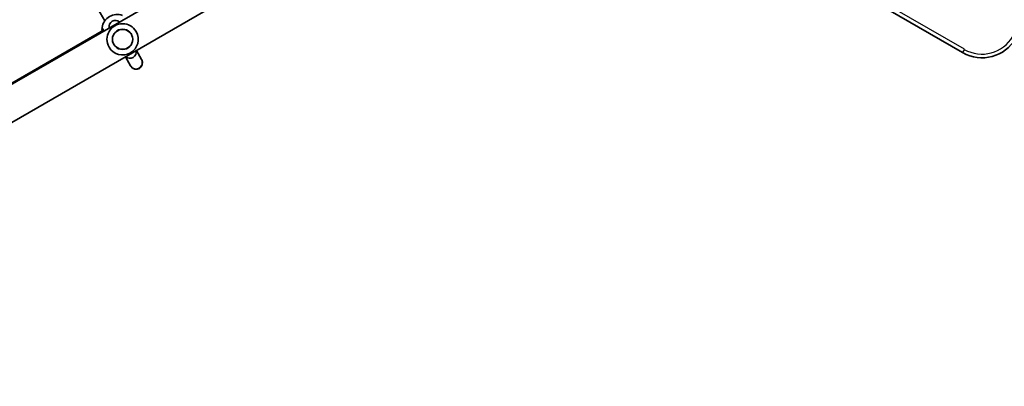
# Model space of a CAD drawing. Units: millimetres. Extents: x -3369 to 3888, y -3534 to 3697.
# Drawn here: x -324 to 936, y 887 to 1356 of the extents above; entities that cross this region are included whole.
import ezdxf

# ---------------------------------------------------------------- set-up
doc = ezdxf.new("R2010")
doc.units = ezdxf.units.MM
doc.layers.add('Widoczne (ISO)', color=7, linetype='Continuous', lineweight=35)
doc.layers.add('Widoczne wąskie (ISO)', color=7, linetype='Continuous', lineweight=25)

msp = doc.modelspace()

# ---------------------------------------------------------------- linework, layer by layer
at = {"layer": 'Widoczne (ISO)'}
for p, q in [((-980.3, 900.2), (331.7, 1657.7)), ((-918.5, 886.9), (312.3, 1597.6)), ((-321.4, 1538), (-215.3, 1354.2)), ((708.8, 1413.7), (882, 1313.7)), ((-217.1, 1342.4), (-432.8, 1217.9)), ((-168.3, 1304.8), (-174.9, 1316.3)), ((-188.8, 1308.3), (-182.2, 1296.8)), ((-168, 1304.3), (-168.3, 1304.8)), ((-182.2, 1296.8), (-181.9, 1296.3))]:
    msp.add_line(p, q, dxfattribs=at)
msp.add_circle((-192.5, 1330.6), 13, dxfattribs=at)
for centre, radius, start, end in [((-199.7, 1343.2), 19.2, 67.9796, 172.0204), ((-192.5, 1330.6), 20, 30, 210), ((-201.8, 1346.8), 8, 47.9315, 192.0685), ((-192.5, 1330.6), 20, 210, 30), ((907, 1357), 50, 240, 330), ((-183.1, 1314.4), 8, 227.9315, 12.0685), ((-175, 1300.3), 8, 210, 30)]:
    msp.add_arc(centre, radius, start, end, dxfattribs=at)
for points, knots in [([(-218.7, 1345.8), (-218.7, 1345.8), (-218.7, 1345.7), (-218.8, 1345.2), (-218.8, 1344.8), (-218.9, 1343.6), (-218.9, 1342.7), (-218.8, 1341.6), (-218.8, 1341.5), (-218.8, 1341.4)], [0, 0, 0, 0, 0.165681, 0.165681, 0.4307707, 0.4307707, 0.7633729, 0.7633729, 0.7893694, 0.7893694, 0.7893694, 0.7893694]), ([(-218.4, 1344.6), (-218.4, 1344.5), (-218.4, 1344.5), (-218.1, 1344.1), (-217.7, 1343.3), (-216.8, 1341.8), (-216.7, 1341.5), (-216.5, 1341.2)], [0, 0, 0, 0, 0.1295368, 0.1295368, 0.7253749, 0.7253749, 0.8624003, 0.8624003, 0.8624003, 0.8624003])]:
    msp.add_open_spline(points, degree=3, knots=knots, dxfattribs=at)
at = {"layer": 'Widoczne wąskie (ISO)'}
for q in [(711.2, 1417.8), (882, 1313.7)]:
    msp.add_line((884.4, 1317.8), q, dxfattribs=at)
msp.add_circle((-192.5, 1330.6), 12.7, dxfattribs=at)
msp.add_arc((907, 1357), 45.3, 240, 330, dxfattribs=at)
for centre, major_axis, ratio, start_param, end_param in [((-216.7, 1345.6), (-1.73, -1), 0.997769, 5.61859, 6.283185), ((-216.7, 1345.6), (-1.98, 0.28), 0.996464, 0, 0.664588), ((-175.3, 1300.8), (-6.93, -4), 0.978112, 0, 3.141593)]:
    msp.add_ellipse(centre, major_axis=major_axis, ratio=ratio, start_param=start_param, end_param=end_param, dxfattribs=at)
for points, knots in [([(-218.7, 1345.8), (-218.7, 1345.8), (-218.7, 1345.9), (-218.7, 1345.8), (-218.7, 1345.8), (-218.7, 1345.8)], [-0.07008301, -0.07008301, -0.07008301, -0.07008301, -0.03504151, -0.03504151, 0, 0, 0, 0]), ([(-216.1, 1341.4), (-216.5, 1342), (-216.8, 1342.6), (-217.8, 1344.4), (-218.4, 1345.3), (-218.6, 1345.8), (-218.6, 1345.8), (-218.7, 1345.8)], [-0.9496841, -0.9496841, -0.9496841, -0.9496841, -0.7253749, -0.7253749, -0.1295368, -0.1295368, 0, 0, 0, 0]), ([(-218.4, 1341.6), (-218.4, 1342.2), (-218.4, 1342.8), (-218.5, 1343.7), (-218.4, 1344), (-218.4, 1344.4), (-218.4, 1344.5), (-218.4, 1344.6)], [-0.672818, -0.672818, -0.672818, -0.672818, -0.4307707, -0.4307707, -0.165681, -0.165681, 0, 0, 0, 0]), ([(-218.4, 1344.6), (-218.4, 1344.6), (-218.4, 1344.6), (-218.4, 1344.6), (-218.4, 1344.6), (-218.4, 1344.6)], [0, 0, 0, 0, 0.03504151, 0.03504151, 0.07008301, 0.07008301, 0.07008301, 0.07008301]), ([(-217.9, 1343.7), (-217.9, 1343.7), (-217.9, 1343.6), (-217.9, 1343.4), (-217.9, 1343.1), (-218, 1342.5), (-218, 1342.2), (-218, 1341.8)], [12.5468793, 12.5468793, 12.5468793, 12.5468793, 12.6933797, 12.6933797, 12.9277802, 12.9277802, 13.1021428, 13.1021428, 13.1021428, 13.1021428])]:
    msp.add_open_spline(points, degree=3, knots=knots, dxfattribs=at)

doc.saveas('drawing.dxf')
